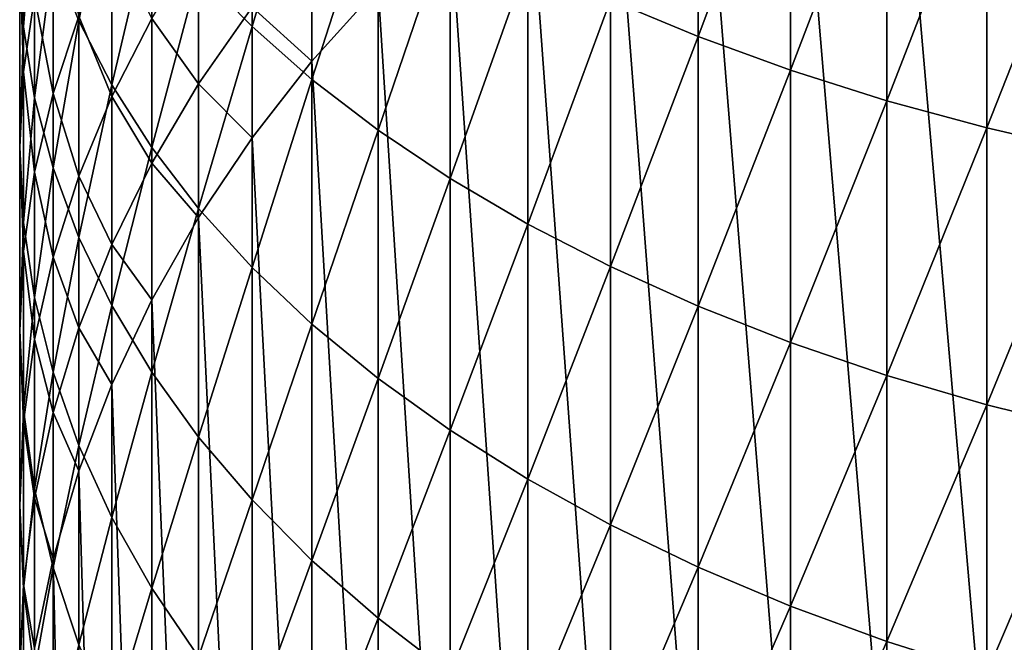
# Model space of a CAD drawing. Extents: x -0.025 to 0.025, y -0.205 to 0.025.
# Drawn here: x -0.013 to -0.005, y -0.173 to -0.169 of the extents above; entities that cross this region are included whole.
import ezdxf

# ---------------------------------------------------------------- set-up
doc = ezdxf.new("R2010")
doc.units = 0
doc.header["$MEASUREMENT"] = 0
doc.layers.get('0').update_dxf_attribs({"linetype": 'CONTINUOUS'})

msp = doc.modelspace()

# ---------------------------------------------------------------- linework, layer by layer
for points in [[(-0.0056091, -0.1656409, 0.1180518), (-0.0048532, -0.1653682, 0.1178446), (-0.0048532, -0.1741246, 0.1051069)], [(-0.006341, -0.1659524, 0.1182885), (-0.0056091, -0.1656409, 0.1180518), (-0.0056091, -0.1744018, 0.1053079)], [(-0.0056091, -0.1656409, 0.1180518), (-0.0048532, -0.1741246, 0.1051069), (-0.0056091, -0.1744018, 0.1053079)], [(-0.0070458, -0.1663014, 0.1185536), (-0.006341, -0.1659524, 0.1182885), (-0.006341, -0.1747185, 0.1055375)], [(-0.006341, -0.1659524, 0.1182885), (-0.0056091, -0.1744018, 0.1053079), (-0.006341, -0.1747185, 0.1055375)], [(-0.0077203, -0.1666862, 0.1188461), (-0.0070458, -0.1663014, 0.1185536), (-0.0070458, -0.1750732, 0.1057947)], [(-0.0070458, -0.1663014, 0.1185536), (-0.006341, -0.1747185, 0.1055375), (-0.0070458, -0.1750732, 0.1057947)], [(-0.0083618, -0.1671054, 0.1191646), (-0.0077203, -0.1666862, 0.1188461), (-0.0077203, -0.1754643, 0.1060784)], [(-0.0077203, -0.1666862, 0.1188461), (-0.0070458, -0.1750732, 0.1057947), (-0.0077203, -0.1754643, 0.1060784)], [(-0.0077203, -0.1668807, 0.1443996), (-0.0083618, -0.1686411, 0.1428175), (-0.0077203, -0.1689087, 0.1432709)], [(-0.0070457, -0.167106, 0.1448273), (-0.0077203, -0.1668807, 0.1443996), (-0.0077203, -0.1689087, 0.1432709)], [(-0.0109829, -0.1670176, 0.1400671), (-0.0113741, -0.1684334, 0.1383253), (-0.0109829, -0.1688355, 0.1389368)], [(-0.0105447, -0.1673758, 0.140674), (-0.0109829, -0.1670176, 0.1400671), (-0.0109829, -0.1688355, 0.1389368)], [(-0.0122499, -0.1671549, 0.1363813), (-0.0124383, -0.1683178, 0.1345957), (-0.0122499, -0.1687941, 0.1352487)], [(-0.012009, -0.1675912, 0.1370448), (-0.0122499, -0.1671549, 0.1363813), (-0.0122499, -0.1687941, 0.1352487)], [(-0.0089675, -0.1675571, 0.1195078), (-0.0083618, -0.1671054, 0.1191646), (-0.0083618, -0.1758905, 0.1063873)], [(-0.0083618, -0.1671054, 0.1191646), (-0.0077203, -0.1754643, 0.1060784), (-0.0083618, -0.1758905, 0.1063873)], [(-0.0070457, -0.167106, 0.1448273), (-0.0077203, -0.1689087, 0.1432709), (-0.0070457, -0.1691544, 0.1436872)], [(-0.006341, -0.1673102, 0.145215), (-0.0070457, -0.167106, 0.1448273), (-0.0070457, -0.1691544, 0.1436872)], [(-0.006341, -0.1673102, 0.145215), (-0.0070457, -0.1691544, 0.1436872), (-0.006341, -0.1693772, 0.1440646)], [(-0.0056091, -0.1674925, 0.1455612), (-0.006341, -0.1673102, 0.145215), (-0.006341, -0.1693772, 0.1440646)], [(-0.0126548, -0.1673485, 0.133267), (-0.012682, -0.1683159, 0.131483), (-0.0126548, -0.1688365, 0.1321287)], [(-0.0125735, -0.1678353, 0.1339342), (-0.0126548, -0.1673485, 0.133267), (-0.0126548, -0.1688365, 0.1321287)], [(-0.0105447, -0.1673758, 0.140674), (-0.0109829, -0.1688355, 0.1389368), (-0.0105447, -0.1692227, 0.1395257)], [(-0.0100613, -0.1677187, 0.1412549), (-0.0105447, -0.1673758, 0.140674), (-0.0105447, -0.1692227, 0.1395257)], [(-0.0056091, -0.1674925, 0.1455612), (-0.006341, -0.1693772, 0.1440646), (-0.0056091, -0.1695761, 0.1444014)], [(-0.0048532, -0.1676521, 0.1458642), (-0.0056091, -0.1674925, 0.1455612), (-0.0056091, -0.1695761, 0.1444014)], [(-0.012009, -0.1675912, 0.1370448), (-0.0122499, -0.1687941, 0.1352487), (-0.012009, -0.169262, 0.1358903)], [(-0.0117166, -0.168018, 0.1376937), (-0.012009, -0.1675912, 0.1370448), (-0.012009, -0.169262, 0.1358903)], [(-0.0095348, -0.1680395, 0.1198742), (-0.0089675, -0.1675571, 0.1195078), (-0.0089675, -0.1763496, 0.1067203)], [(-0.0089675, -0.1675571, 0.1195078), (-0.0083618, -0.1758905, 0.1063873), (-0.0089675, -0.1763496, 0.1067203)], [(-0.0048532, -0.1676521, 0.1458642), (-0.0056091, -0.1695761, 0.1444014), (-0.0048532, -0.1697502, 0.1446964)], [(-0.0100613, -0.1677187, 0.1412549), (-0.0105447, -0.1692227, 0.1395257), (-0.0100613, -0.1695934, 0.1400893)], [(-0.0095348, -0.1680449, 0.1418074), (-0.0100613, -0.1677187, 0.1412549), (-0.0100613, -0.1695934, 0.1400893)], [(-0.012682, -0.1683159, 0.131483), (-0.0126548, -0.1677952, 0.1308374), (-0.0126548, -0.1691649, 0.1296803)], [(-0.0126548, -0.1677952, 0.1308374), (-0.0125735, -0.1686159, 0.1290633), (-0.0126548, -0.1691649, 0.1296803)], [(-0.0125735, -0.1678353, 0.1339342), (-0.0126548, -0.1688365, 0.1321287), (-0.0125735, -0.169355, 0.1327715)], [(-0.0124383, -0.1683178, 0.1345957), (-0.0125735, -0.1678353, 0.1339342), (-0.0125735, -0.169355, 0.1327715)], [(-0.0117166, -0.168018, 0.1376937), (-0.012009, -0.169262, 0.1358903), (-0.0117166, -0.1697198, 0.1365178)], [(-0.0113741, -0.1684334, 0.1383253), (-0.0117166, -0.168018, 0.1376937), (-0.0117166, -0.1697198, 0.1365178)], [(-0.0100613, -0.1685502, 0.1202623), (-0.0095348, -0.1680395, 0.1198742), (-0.0095348, -0.1768399, 0.1070757)], [(-0.0095348, -0.1680395, 0.1198742), (-0.0089675, -0.1763496, 0.1067203), (-0.0095348, -0.1768399, 0.1070757)], [(-0.0125735, -0.1686159, 0.1290633), (-0.0124383, -0.1680717, 0.1284516), (-0.0124383, -0.1693255, 0.1272839)], [(-0.0124383, -0.1680717, 0.1284516), (-0.0122499, -0.1687596, 0.1267068), (-0.0124383, -0.1693255, 0.1272839)], [(-0.0095348, -0.1680449, 0.1418074), (-0.0100613, -0.1695934, 0.1400893), (-0.0095348, -0.1699459, 0.1406253)], [(-0.0089675, -0.1683528, 0.142329), (-0.0095348, -0.1680449, 0.1418074), (-0.0095348, -0.1699459, 0.1406253)], [(-0.0109829, -0.1686941, 0.1222874), (-0.0105447, -0.1681543, 0.1218343), (-0.0105447, -0.1690874, 0.1206704)], [(-0.0105447, -0.1681543, 0.1218343), (-0.0100613, -0.1685502, 0.1202623), (-0.0105447, -0.1690874, 0.1206704)], [(-0.0122499, -0.1687596, 0.1267068), (-0.012009, -0.1682035, 0.1261398), (-0.012009, -0.1693452, 0.1249685)], [(-0.012009, -0.1682035, 0.1261398), (-0.0117166, -0.1687751, 0.1244409), (-0.012009, -0.1693452, 0.1249685)], [(-0.0117166, -0.1687751, 0.1244409), (-0.0113741, -0.1682203, 0.1239275), (-0.0113741, -0.1692548, 0.1227579)], [(-0.0113741, -0.1682203, 0.1239275), (-0.0109829, -0.1686941, 0.1222874), (-0.0113741, -0.1692548, 0.1227579)], [(-0.0126548, -0.1688365, 0.1321287), (-0.012682, -0.1683159, 0.131483), (-0.012682, -0.1697163, 0.1302999)], [(-0.012682, -0.1683159, 0.131483), (-0.0126548, -0.1691649, 0.1296803), (-0.012682, -0.1697163, 0.1302999)], [(-0.0124383, -0.1683178, 0.1345957), (-0.0125735, -0.169355, 0.1327715), (-0.0124383, -0.1698691, 0.1334089)], [(-0.0122499, -0.1687941, 0.1352487), (-0.0124383, -0.1683178, 0.1345957), (-0.0124383, -0.1698691, 0.1334089)], [(-0.0089675, -0.1683528, 0.142329), (-0.0095348, -0.1699459, 0.1406253), (-0.0089675, -0.1702787, 0.1411314)], [(-0.0083618, -0.1686411, 0.1428175), (-0.0089675, -0.1683528, 0.142329), (-0.0089675, -0.1702787, 0.1411314)], [(-0.0113741, -0.1684334, 0.1383253), (-0.0117166, -0.1697198, 0.1365178), (-0.0113741, -0.1701652, 0.1371285)], [(-0.0109829, -0.1688355, 0.1389368), (-0.0113741, -0.1684334, 0.1383253), (-0.0113741, -0.1701652, 0.1371285)], [(-0.0126548, -0.1691649, 0.1296803), (-0.0125735, -0.1686159, 0.1290633), (-0.0125735, -0.1698987, 0.1278685)], [(-0.0125735, -0.1686159, 0.1290633), (-0.0124383, -0.1693255, 0.1272839), (-0.0125735, -0.1698987, 0.1278685)], [(-0.0105447, -0.1690874, 0.1206704), (-0.0100613, -0.1685502, 0.1202623), (-0.0100613, -0.177359, 0.1074522)], [(-0.0100613, -0.1685502, 0.1202623), (-0.0095348, -0.1768399, 0.1070757), (-0.0100613, -0.177359, 0.1074522)], [(-0.0083618, -0.1686411, 0.1428175), (-0.0089675, -0.1702787, 0.1411314), (-0.0083618, -0.1705904, 0.1416053)], [(-0.0077203, -0.1689087, 0.1432709), (-0.0083618, -0.1686411, 0.1428175), (-0.0083618, -0.1705904, 0.1416053)], [(-0.0124383, -0.1693255, 0.1272839), (-0.0122499, -0.1687596, 0.1267068), (-0.0122499, -0.169928, 0.1255079)], [(-0.0122499, -0.1687596, 0.1267068), (-0.012009, -0.1693452, 0.1249685), (-0.0122499, -0.169928, 0.1255079)], [(-0.0113741, -0.1692548, 0.1227579), (-0.0109829, -0.1686941, 0.1222874), (-0.0109829, -0.1696485, 0.1210968)], [(-0.0109829, -0.1686941, 0.1222874), (-0.0105447, -0.1690874, 0.1206704), (-0.0109829, -0.1696485, 0.1210968)], [(-0.0122499, -0.1687941, 0.1352487), (-0.0124383, -0.1698691, 0.1334089), (-0.0122499, -0.1703764, 0.134038)], [(-0.012009, -0.169262, 0.1358903), (-0.0122499, -0.1687941, 0.1352487), (-0.0122499, -0.1703764, 0.134038)], [(-0.012009, -0.1693452, 0.1249685), (-0.0117166, -0.1687751, 0.1244409), (-0.0117166, -0.1698338, 0.1232438)], [(-0.0117166, -0.1687751, 0.1244409), (-0.0113741, -0.1692548, 0.1227579), (-0.0117166, -0.1698338, 0.1232438)], [(-0.0126548, -0.1688365, 0.1321287), (-0.012682, -0.1697163, 0.1302999), (-0.0126548, -0.1702676, 0.1309196)], [(-0.0125735, -0.169355, 0.1327715), (-0.0126548, -0.1688365, 0.1321287), (-0.0126548, -0.1702676, 0.1309196)], [(-0.0109829, -0.1688355, 0.1389368), (-0.0113741, -0.1701652, 0.1371285), (-0.0109829, -0.1705965, 0.1377198)], [(-0.0105447, -0.1692227, 0.1395257), (-0.0109829, -0.1688355, 0.1389368), (-0.0109829, -0.1705965, 0.1377198)], [(-0.0077203, -0.1689087, 0.1432709), (-0.0083618, -0.1705904, 0.1416053), (-0.0077203, -0.1708797, 0.1420452)], [(-0.0070457, -0.1691544, 0.1436872), (-0.0077203, -0.1689087, 0.1432709), (-0.0077203, -0.1708797, 0.1420452)], [(-0.0109829, -0.1696485, 0.1210968), (-0.0105447, -0.1690874, 0.1206704), (-0.0105447, -0.1779051, 0.107848)], [(-0.0105447, -0.1690874, 0.1206704), (-0.0100613, -0.177359, 0.1074522), (-0.0105447, -0.1779051, 0.107848)], [(-0.012682, -0.1697163, 0.1302999), (-0.0126548, -0.1691649, 0.1296803), (-0.0126548, -0.170477, 0.1284581)], [(-0.0126548, -0.1691649, 0.1296803), (-0.0125735, -0.1698987, 0.1278685), (-0.0126548, -0.170477, 0.1284581)], [(-0.0070457, -0.1691544, 0.1436872), (-0.0077203, -0.1708797, 0.1420452), (-0.0070457, -0.1711452, 0.1424491)], [(-0.006341, -0.1693772, 0.1440646), (-0.0070457, -0.1691544, 0.1436872), (-0.0070457, -0.1711452, 0.1424491)], [(-0.012009, -0.169262, 0.1358903), (-0.0122499, -0.1703764, 0.134038), (-0.012009, -0.1708749, 0.1346562)], [(-0.0117166, -0.1697198, 0.1365178), (-0.012009, -0.169262, 0.1358903), (-0.012009, -0.1708749, 0.1346562)], [(-0.0117166, -0.1698338, 0.1232438), (-0.0113741, -0.1692548, 0.1227579), (-0.0113741, -0.1702313, 0.1215396)], [(-0.0113741, -0.1692548, 0.1227579), (-0.0109829, -0.1696485, 0.1210968), (-0.0113741, -0.1702313, 0.1215396)], [(-0.0105447, -0.1692227, 0.1395257), (-0.0109829, -0.1705965, 0.1377198), (-0.0105447, -0.1710118, 0.1382892)], [(-0.0100613, -0.1695934, 0.1400893), (-0.0105447, -0.1692227, 0.1395257), (-0.0105447, -0.1710118, 0.1382892)], [(-0.0125735, -0.1698987, 0.1278685), (-0.0124383, -0.1693255, 0.1272839), (-0.0124383, -0.1705212, 0.1260568)], [(-0.0124383, -0.1693255, 0.1272839), (-0.0122499, -0.169928, 0.1255079), (-0.0124383, -0.1705212, 0.1260568)], [(-0.0125735, -0.169355, 0.1327715), (-0.0126548, -0.1702676, 0.1309196), (-0.0125735, -0.1708167, 0.1315366)], [(-0.0124383, -0.1698691, 0.1334089), (-0.0125735, -0.169355, 0.1327715), (-0.0125735, -0.1708167, 0.1315366)], [(-0.0122499, -0.169928, 0.1255079), (-0.012009, -0.1693452, 0.1249685), (-0.012009, -0.1704287, 0.1237431)], [(-0.012009, -0.1693452, 0.1249685), (-0.0117166, -0.1698338, 0.1232438), (-0.012009, -0.1704287, 0.1237431)], [(-0.006341, -0.1693772, 0.1440646), (-0.0070457, -0.1711452, 0.1424491), (-0.006341, -0.171386, 0.1428153)], [(-0.0056091, -0.1695761, 0.1444014), (-0.006341, -0.1693772, 0.1440646), (-0.006341, -0.171386, 0.1428153)], [(-0.0100613, -0.1695934, 0.1400893), (-0.0105447, -0.1710118, 0.1382892), (-0.0100613, -0.1714093, 0.1388342)], [(-0.0095348, -0.1699459, 0.1406253), (-0.0100613, -0.1695934, 0.1400893), (-0.0100613, -0.1714093, 0.1388342)], [(-0.0056091, -0.1695761, 0.1444014), (-0.006341, -0.171386, 0.1428153), (-0.0056091, -0.171601, 0.1431421)], [(-0.0048532, -0.1697502, 0.1446964), (-0.0056091, -0.1695761, 0.1444014), (-0.0056091, -0.171601, 0.1431421)], [(-0.0113741, -0.1702313, 0.1215396), (-0.0109829, -0.1696485, 0.1210968), (-0.0109829, -0.1784754, 0.1082616)], [(-0.0109829, -0.1696485, 0.1210968), (-0.0105447, -0.1779051, 0.107848), (-0.0109829, -0.1784754, 0.1082616)], [(-0.0126548, -0.1702676, 0.1309196), (-0.012682, -0.1697163, 0.1302999), (-0.012682, -0.1710578, 0.1290504)], [(-0.012682, -0.1697163, 0.1302999), (-0.0126548, -0.170477, 0.1284581), (-0.012682, -0.1710578, 0.1290504)], [(-0.0117166, -0.1697198, 0.1365178), (-0.012009, -0.1708749, 0.1346562), (-0.0117166, -0.1713625, 0.1352608)], [(-0.0113741, -0.1701652, 0.1371285), (-0.0117166, -0.1697198, 0.1365178), (-0.0117166, -0.1713625, 0.1352608)], [(-0.0048532, -0.1697502, 0.1446964), (-0.0056091, -0.171601, 0.1431421), (-0.0048532, -0.1717892, 0.1434283)], [(-0.012009, -0.1704287, 0.1237431), (-0.0117166, -0.1698338, 0.1232438), (-0.0117166, -0.1708331, 0.1219969)], [(-0.0117166, -0.1698338, 0.1232438), (-0.0113741, -0.1702313, 0.1215396), (-0.0117166, -0.1708331, 0.1219969)], [(-0.0126548, -0.170477, 0.1284581), (-0.0125735, -0.1698987, 0.1278685), (-0.0125735, -0.1711221, 0.1266129)], [(-0.0124383, -0.1698691, 0.1334089), (-0.0125735, -0.1708167, 0.1315366), (-0.0124383, -0.171361, 0.1321483)], [(-0.0125735, -0.1698987, 0.1278685), (-0.0124383, -0.1705212, 0.1260568), (-0.0125735, -0.1711221, 0.1266129)], [(-0.0122499, -0.1703764, 0.134038), (-0.0124383, -0.1698691, 0.1334089), (-0.0124383, -0.171361, 0.1321483)], [(-0.0124383, -0.1705212, 0.1260568), (-0.0122499, -0.169928, 0.1255079), (-0.0122499, -0.171037, 0.1242537)], [(-0.0122499, -0.169928, 0.1255079), (-0.012009, -0.1704287, 0.1237431), (-0.0122499, -0.171037, 0.1242537)], [(-0.0095348, -0.1699459, 0.1406253), (-0.0100613, -0.1714093, 0.1388342), (-0.0095348, -0.1717874, 0.1393525)], [(-0.0089675, -0.1702787, 0.1411314), (-0.0095348, -0.1699459, 0.1406253), (-0.0095348, -0.1717874, 0.1393525)], [(-0.0113741, -0.1701652, 0.1371285), (-0.0117166, -0.1713625, 0.1352608), (-0.0113741, -0.171837, 0.1358492)], [(-0.0109829, -0.1705965, 0.1377198), (-0.0113741, -0.1701652, 0.1371285), (-0.0113741, -0.171837, 0.1358492)], [(-0.0126548, -0.1702676, 0.1309196), (-0.012682, -0.1710578, 0.1290504), (-0.0126548, -0.1716385, 0.1296426)], [(-0.0125735, -0.1708167, 0.1315366), (-0.0126548, -0.1702676, 0.1309196), (-0.0126548, -0.1716385, 0.1296426)], [(-0.0117166, -0.1708331, 0.1219969), (-0.0113741, -0.1702313, 0.1215396), (-0.0113741, -0.1790677, 0.1086911)], [(-0.0113741, -0.1702313, 0.1215396), (-0.0109829, -0.1784754, 0.1082616), (-0.0113741, -0.1790677, 0.1086911)], [(-0.0089675, -0.1702787, 0.1411314), (-0.0095348, -0.1717874, 0.1393525), (-0.0089675, -0.1721443, 0.1398418)], [(-0.0083618, -0.1705904, 0.1416053), (-0.0089675, -0.1702787, 0.1411314), (-0.0089675, -0.1721443, 0.1398418)], [(-0.0122499, -0.1703764, 0.134038), (-0.0124383, -0.171361, 0.1321483), (-0.0122499, -0.1718982, 0.1327521)], [(-0.012009, -0.1708749, 0.1346562), (-0.0122499, -0.1703764, 0.134038), (-0.0122499, -0.1718982, 0.1327521)], [(-0.012682, -0.1710578, 0.1290504), (-0.0126548, -0.170477, 0.1284581), (-0.0126548, -0.1717283, 0.1271739)], [(-0.0126548, -0.170477, 0.1284581), (-0.0125735, -0.1711221, 0.1266129), (-0.0126548, -0.1717283, 0.1271739)], [(-0.0122499, -0.171037, 0.1242537), (-0.012009, -0.1704287, 0.1237431), (-0.012009, -0.1714516, 0.1224668)], [(-0.012009, -0.1704287, 0.1237431), (-0.0117166, -0.1708331, 0.1219969), (-0.012009, -0.1714516, 0.1224668)], [(-0.0125735, -0.1711221, 0.1266129), (-0.0124383, -0.1705212, 0.1260568), (-0.0124383, -0.1716561, 0.1247732)], [(-0.0124383, -0.1705212, 0.1260568), (-0.0122499, -0.171037, 0.1242537), (-0.0124383, -0.1716561, 0.1247732)], [(-0.0109829, -0.1705965, 0.1377198), (-0.0113741, -0.171837, 0.1358492), (-0.0109829, -0.1722965, 0.1364189)], [(-0.0105447, -0.1710118, 0.1382892), (-0.0109829, -0.1705965, 0.1377198), (-0.0109829, -0.1722965, 0.1364189)], [(-0.0083618, -0.1705904, 0.1416053), (-0.0089675, -0.1721443, 0.1398418), (-0.0083618, -0.1724787, 0.1403001)], [(-0.0077203, -0.1708797, 0.1420452), (-0.0083618, -0.1705904, 0.1416053), (-0.0083618, -0.1724787, 0.1403001)], [(-0.0125735, -0.1708167, 0.1315366), (-0.0126548, -0.1716385, 0.1296426), (-0.0125735, -0.1722168, 0.1302322)], [(-0.0124383, -0.171361, 0.1321483), (-0.0125735, -0.1708167, 0.1315366), (-0.0125735, -0.1722168, 0.1302322)], [(-0.012009, -0.1714516, 0.1224668), (-0.0117166, -0.1708331, 0.1219969), (-0.0117166, -0.1796795, 0.1091347)], [(-0.0117166, -0.1708331, 0.1219969), (-0.0113741, -0.1790677, 0.1086911), (-0.0117166, -0.1796795, 0.1091347)], [(-0.012009, -0.1708749, 0.1346562), (-0.0122499, -0.1718982, 0.1327521), (-0.012009, -0.1724261, 0.1333454)], [(-0.0117166, -0.1713625, 0.1352608), (-0.012009, -0.1708749, 0.1346562), (-0.012009, -0.1724261, 0.1333454)], [(-0.0077203, -0.1708797, 0.1420452), (-0.0083618, -0.1724787, 0.1403001), (-0.0077203, -0.1727889, 0.1407255)], [(-0.0070457, -0.1711452, 0.1424491), (-0.0077203, -0.1708797, 0.1420452), (-0.0077203, -0.1727889, 0.1407255)], [(-0.0126548, -0.1716385, 0.1296426), (-0.012682, -0.1710578, 0.1290504), (-0.012682, -0.1723371, 0.1277373)], [(-0.012682, -0.1710578, 0.1290504), (-0.0126548, -0.1717283, 0.1271739), (-0.012682, -0.1723371, 0.1277373)], [(-0.0124383, -0.1716561, 0.1247732), (-0.0122499, -0.171037, 0.1242537), (-0.0122499, -0.1720839, 0.1229472)], [(-0.0122499, -0.171037, 0.1242537), (-0.012009, -0.1714516, 0.1224668), (-0.0122499, -0.1720839, 0.1229472)], [(-0.0105447, -0.1710118, 0.1382892), (-0.0109829, -0.1722965, 0.1364189), (-0.0105447, -0.1727389, 0.1369675)], [(-0.0100613, -0.1714093, 0.1388342), (-0.0105447, -0.1710118, 0.1382892), (-0.0105447, -0.1727389, 0.1369675)], [(-0.0126548, -0.1717283, 0.1271739), (-0.0125735, -0.1711221, 0.1266129), (-0.0125735, -0.1722833, 0.1252996)], [(-0.0125735, -0.1711221, 0.1266129), (-0.0124383, -0.1716561, 0.1247732), (-0.0125735, -0.1722833, 0.1252996)], [(-0.0070457, -0.1711452, 0.1424491), (-0.0077203, -0.1727889, 0.1407255), (-0.0070457, -0.1730737, 0.141116)], [(-0.006341, -0.171386, 0.1428153), (-0.0070457, -0.1711452, 0.1424491), (-0.0070457, -0.1730737, 0.141116)], [(-0.0124383, -0.171361, 0.1321483), (-0.0125735, -0.1722168, 0.1302322), (-0.0124383, -0.1727901, 0.1308168)], [(-0.0122499, -0.1718982, 0.1327521), (-0.0124383, -0.171361, 0.1321483), (-0.0124383, -0.1727901, 0.1308168)], [(-0.0117166, -0.1713625, 0.1352608), (-0.012009, -0.1724261, 0.1333454), (-0.0117166, -0.1729424, 0.1339256)], [(-0.0113741, -0.171837, 0.1358492), (-0.0117166, -0.1713625, 0.1352608), (-0.0117166, -0.1729424, 0.1339256)], [(-0.0100613, -0.1714093, 0.1388342), (-0.0105447, -0.1727389, 0.1369675), (-0.0100613, -0.1731623, 0.1374926)], [(-0.0095348, -0.1717874, 0.1393525), (-0.0100613, -0.1714093, 0.1388342), (-0.0100613, -0.1731623, 0.1374926)], [(-0.006341, -0.171386, 0.1428153), (-0.0070457, -0.1730737, 0.141116), (-0.006341, -0.173332, 0.1414701)], [(-0.0056091, -0.171601, 0.1431421), (-0.006341, -0.171386, 0.1428153), (-0.006341, -0.173332, 0.1414701)], [(-0.0122499, -0.1720839, 0.1229472), (-0.012009, -0.1714516, 0.1224668), (-0.012009, -0.1803081, 0.1095905)], [(-0.012009, -0.1714516, 0.1224668), (-0.0117166, -0.1796795, 0.1091347), (-0.012009, -0.1803081, 0.1095905)], [(-0.0126548, -0.1716385, 0.1296426), (-0.012682, -0.1723371, 0.1277373), (-0.0126548, -0.1729458, 0.1283006)], [(-0.0125735, -0.1722168, 0.1302322), (-0.0126548, -0.1716385, 0.1296426), (-0.0126548, -0.1729458, 0.1283006)], [(-0.0056091, -0.171601, 0.1431421), (-0.006341, -0.173332, 0.1414701), (-0.0056091, -0.1735626, 0.1417861)], [(-0.0048532, -0.1717892, 0.1434283), (-0.0056091, -0.171601, 0.1431421), (-0.0056091, -0.1735626, 0.1417861)], [(-0.0125735, -0.1722833, 0.1252996), (-0.0124383, -0.1716561, 0.1247732), (-0.0124383, -0.1727275, 0.1234361)], [(-0.0124383, -0.1716561, 0.1247732), (-0.0122499, -0.1720839, 0.1229472), (-0.0124383, -0.1727275, 0.1234361)], [(-0.012682, -0.1723371, 0.1277373), (-0.0126548, -0.1717283, 0.1271739), (-0.0126548, -0.1729159, 0.1258305)], [(-0.0126548, -0.1717283, 0.1271739), (-0.0125735, -0.1722833, 0.1252996), (-0.0126548, -0.1729159, 0.1258305)], [(-0.0113741, -0.171837, 0.1358492), (-0.0117166, -0.1729424, 0.1339256), (-0.0113741, -0.1734449, 0.1344903)], [(-0.0109829, -0.1722965, 0.1364189), (-0.0113741, -0.171837, 0.1358492), (-0.0113741, -0.1734449, 0.1344903)], [(-0.0095348, -0.1717874, 0.1393525), (-0.0100613, -0.1731623, 0.1374926), (-0.0095348, -0.1735651, 0.1379919)], [(-0.0089675, -0.1721443, 0.1398418), (-0.0095348, -0.1717874, 0.1393525), (-0.0095348, -0.1735651, 0.1379919)], [(-0.0048532, -0.1717892, 0.1434283), (-0.0056091, -0.1735626, 0.1417861), (-0.0048532, -0.1737644, 0.1420628)], [(-0.0122499, -0.1718982, 0.1327521), (-0.0124383, -0.1727901, 0.1308168), (-0.0122499, -0.1733559, 0.1313939)], [(-0.012009, -0.1724261, 0.1333454), (-0.0122499, -0.1718982, 0.1327521), (-0.0122499, -0.1733559, 0.1313939)], [(-0.0124383, -0.1727275, 0.1234361), (-0.0122499, -0.1720839, 0.1229472), (-0.0122499, -0.1809509, 0.1100565)], [(-0.0122499, -0.1720839, 0.1229472), (-0.012009, -0.1803081, 0.1095905), (-0.0122499, -0.1809509, 0.1100565)], [(-0.0089675, -0.1721443, 0.1398418), (-0.0095348, -0.1735651, 0.1379919), (-0.0089675, -0.1739453, 0.1384634)], [(-0.0083618, -0.1724787, 0.1403001), (-0.0089675, -0.1721443, 0.1398418), (-0.0089675, -0.1739453, 0.1384634)], [(-0.0125735, -0.1722168, 0.1302322), (-0.0126548, -0.1729458, 0.1283006), (-0.0125735, -0.173552, 0.1288616)], [(-0.0124383, -0.1727901, 0.1308168), (-0.0125735, -0.1722168, 0.1302322), (-0.0125735, -0.173552, 0.1288616)], [(-0.0126548, -0.1729159, 0.1258305), (-0.0125735, -0.1722833, 0.1252996), (-0.0125735, -0.1733794, 0.1239315)], [(-0.0125735, -0.1722833, 0.1252996), (-0.0124383, -0.1727275, 0.1234361), (-0.0125735, -0.1733794, 0.1239315)], [(-0.0126548, -0.1729458, 0.1283006), (-0.012682, -0.1723371, 0.1277373), (-0.012682, -0.1735513, 0.1263637)], [(-0.012682, -0.1723371, 0.1277373), (-0.0126548, -0.1729159, 0.1258305), (-0.012682, -0.1735513, 0.1263637)], [(-0.0109829, -0.1722965, 0.1364189), (-0.0113741, -0.1734449, 0.1344903), (-0.0109829, -0.1739314, 0.1350371)], [(-0.0105447, -0.1727389, 0.1369675), (-0.0109829, -0.1722965, 0.1364189), (-0.0109829, -0.1739314, 0.1350371)], [(-0.012009, -0.1724261, 0.1333454), (-0.0122499, -0.1733559, 0.1313939), (-0.012009, -0.1739119, 0.1319609)], [(-0.0117166, -0.1729424, 0.1339256), (-0.012009, -0.1724261, 0.1333454), (-0.012009, -0.1739119, 0.1319609)], [(-0.0083618, -0.1724787, 0.1403001), (-0.0089675, -0.1739453, 0.1384634), (-0.0083618, -0.1743015, 0.138905)], [(-0.0077203, -0.1727889, 0.1407255), (-0.0083618, -0.1724787, 0.1403001), (-0.0083618, -0.1743015, 0.138905)], [(-0.0125735, -0.1733794, 0.1239315), (-0.0124383, -0.1727275, 0.1234361), (-0.0124383, -0.181605, 0.1105308)], [(-0.0124383, -0.1727901, 0.1308168), (-0.0125735, -0.173552, 0.1288616), (-0.0124383, -0.1741529, 0.1294177)], [(-0.0124383, -0.1727275, 0.1234361), (-0.0122499, -0.1809509, 0.1100565), (-0.0124383, -0.181605, 0.1105308)], [(-0.0122499, -0.1733559, 0.1313939), (-0.0124383, -0.1727901, 0.1308168), (-0.0124383, -0.1741529, 0.1294177)], [(-0.0105447, -0.1727389, 0.1369675), (-0.0109829, -0.1739314, 0.1350371), (-0.0105447, -0.1743999, 0.1355636)], [(-0.0100613, -0.1731623, 0.1374926), (-0.0105447, -0.1727389, 0.1369675), (-0.0105447, -0.1743999, 0.1355636)], [(-0.0077203, -0.1727889, 0.1407255), (-0.0083618, -0.1743015, 0.138905), (-0.0077203, -0.1746319, 0.1393148)], [(-0.0070457, -0.1730737, 0.141116), (-0.0077203, -0.1727889, 0.1407255), (-0.0077203, -0.1746319, 0.1393148)], [(-0.012682, -0.1735513, 0.1263637), (-0.0126548, -0.1729159, 0.1258305), (-0.0126548, -0.174037, 0.1244311)], [(-0.0126548, -0.1729159, 0.1258305), (-0.0125735, -0.1733794, 0.1239315), (-0.0126548, -0.174037, 0.1244311)], [(-0.0126548, -0.1729458, 0.1283006), (-0.012682, -0.1735513, 0.1263637), (-0.0126548, -0.1741866, 0.1268969)], [(-0.0125735, -0.173552, 0.1288616), (-0.0126548, -0.1729458, 0.1283006), (-0.0126548, -0.1741866, 0.1268969)], [(-0.0117166, -0.1729424, 0.1339256), (-0.012009, -0.1739119, 0.1319609), (-0.0117166, -0.1744558, 0.1325154)], [(-0.0113741, -0.1734449, 0.1344903), (-0.0117166, -0.1729424, 0.1339256), (-0.0117166, -0.1744558, 0.1325154)], [(-0.0070457, -0.1730737, 0.141116), (-0.0077203, -0.1746319, 0.1393148), (-0.0070457, -0.1749354, 0.1396911)], [(-0.006341, -0.173332, 0.1414701), (-0.0070457, -0.1730737, 0.141116), (-0.0070457, -0.1749354, 0.1396911)], [(-0.0100613, -0.1731623, 0.1374926), (-0.0105447, -0.1743999, 0.1355636), (-0.0100613, -0.1748483, 0.1360675)], [(-0.0095348, -0.1735651, 0.1379919), (-0.0100613, -0.1731623, 0.1374926), (-0.0100613, -0.1748483, 0.1360675)], [(-0.006341, -0.173332, 0.1414701), (-0.0070457, -0.1749354, 0.1396911), (-0.006341, -0.1752105, 0.1400322)], [(-0.0056091, -0.1735626, 0.1417861), (-0.006341, -0.173332, 0.1414701), (-0.006341, -0.1752105, 0.1400322)]]:
    msp.add_3dface(points)

doc.saveas('drawing.dxf')
